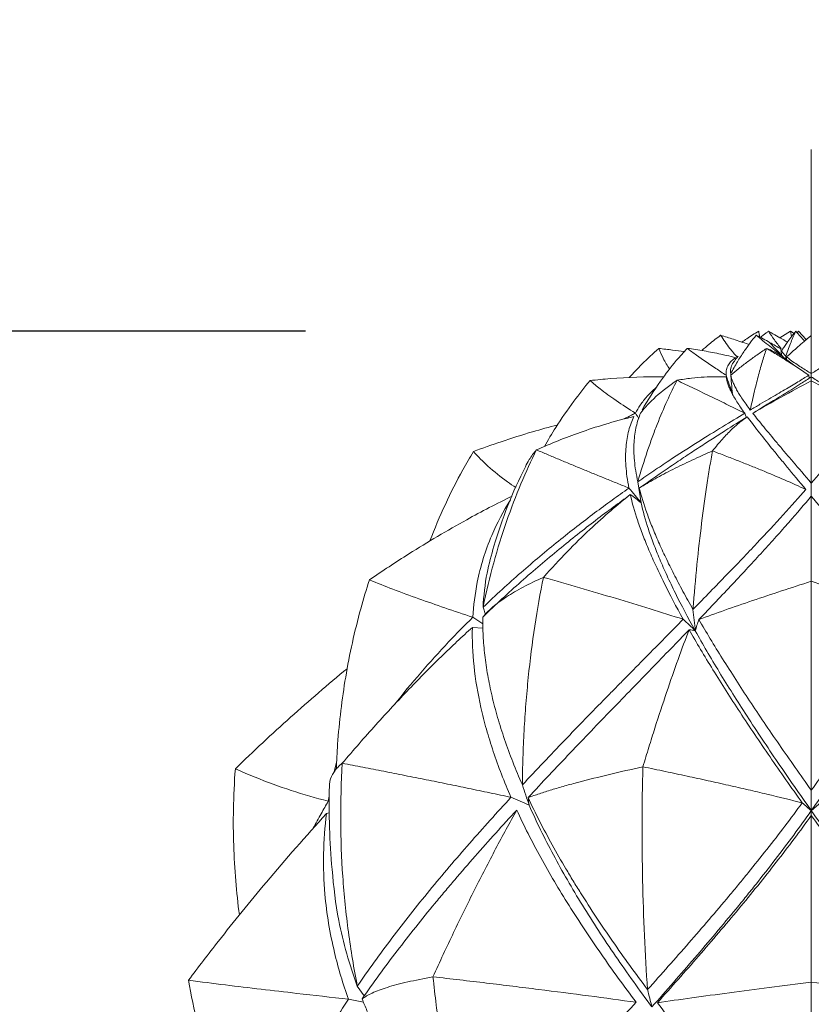
# Model space of a CAD drawing. Units: millimetres. Extents: x -246 to 767, y -509 to 496.
# Drawn here: x 406 to 467, y 15 to 91 of the extents above; entities that cross this region are included whole.
import ezdxf

# ---------------------------------------------------------------- set-up
doc = ezdxf.new("R2010")
doc.units = ezdxf.units.MM
doc.header["$MEASUREMENT"] = 0
doc.layers.get('0').update_dxf_attribs({"lineweight": 5})
doc.styles.add('Arial', font='arial.ttf')
doc.dimstyles.new('Stavros', dxfattribs={"dimtxt": 8, "dimasz": 8, "dimexe": 0.5, "dimexo": 0.5, "dimgap": 2, "dimtad": 1, "dimtoh": 1, "dimdec": 0, "dimzin": 1, "dimdsep": 46, "dimtxsty": 'Arial', "dimcen": 0.5, "dimazin": 0, "dimtfac": 1, "dimtdec": 4, "dimtix": 1, "dimtmove": 1, "dimatfit": 3, "dimfxl": 1, "dimtolj": 1, "dimtzin": 1, "dimarcsym": 0})

# ---------------------------------------------------------------- blocks, each defined once
blk = doc.blocks.new('*D2')
at = {"color": 0, "lineweight": -2, "transparency": 16777216}
for p, q in [((428.284, 67.257), (367.387, 67.257)), ((367.887, -124.743), (367.887, 59.257)), ((428.284, -132.743), (367.387, -132.743))]:
    blk.add_line(p, q, dxfattribs=at)
at = {"color": 0, "transparency": 16777216}
for points in [[(366.553, 59.257), (369.22, 59.257), (367.887, 67.257)], [(366.553, -124.743), (369.22, -124.743), (367.887, -132.743)]]:
    blk.add_solid(points, dxfattribs=at)
at = {"layer": 'Defpoints', "color": 0, "transparency": 16777216}
for p in [(367.887, 67.257), (428.784, 67.257), (428.784, -132.743)]:
    blk.add_point(p, dxfattribs=at)
at = {"color": 0, "transparency": 16777216, "insert": (361.802, -32.743), "char_height": 8, "attachment_point": 5, "rotation": 90, "style": 'Arial'}
blk.add_mtext('\\A1;200', dxfattribs=at)
blk = doc.blocks.new('*D12')
at = {"color": 0, "lineweight": -2, "transparency": 16777216}
for p, q in [((428.284, 67.257), (345.59, 67.257)), ((346.09, 59.257), (346.09, -154.743)), ((455.494, -162.743), (345.59, -162.743))]:
    blk.add_line(p, q, dxfattribs=at)
at = {"color": 0, "transparency": 16777216}
for points in [[(344.757, 59.257), (347.424, 59.257), (346.09, 67.257)], [(344.757, -154.743), (347.424, -154.743), (346.09, -162.743)]]:
    blk.add_solid(points, dxfattribs=at)
at = {"layer": 'Defpoints', "color": 0, "transparency": 16777216}
for p in [(428.784, 67.257), (346.09, -162.743), (455.994, -162.743)]:
    blk.add_point(p, dxfattribs=at)
at = {"color": 0, "transparency": 16777216, "insert": (340.003, -47.743), "char_height": 8, "attachment_point": 5, "rotation": 90, "style": 'Arial'}
blk.add_mtext('\\A1;230', dxfattribs=at)
blk = doc.blocks.new('L-088_230_77')
for p, q in [((465.066, 66.751), (465.879, 67.257)), ((465.879, 67.257), (466.154, 67.08)), ((465.879, 67.257), (465.965, 66.84)), ((466.396, 67.143), (466.512, 67.257)), ((466.512, 67.257), (467.105, 66.606)), ((465.314, 65.267), (464.263, 66.391)), ((465.125, 65.88), (465.188, 65.441)), ((465.38, 65.205), (466.106, 64.644)), ((465.512, 65.326), (465.517, 65.1)), ((465.579, 65.267), (465.574, 65.056)), ((467.294, 63.844), (467.328, 63.615)), ((454.307, 53.966), (454.045, 55.588)), ((442.227, 45.302), (442.048, 45.869)), ((442.025, 44.579), (441.249, 45.091)), ((441.217, 44.313), (442.031, 44.257)), ((430.505, 33.115), (430.693, 33.86)), ((430.049, 30.848), (430.115, 31.241)), ((430.049, 30.848), (430.117, 30.821)), ((429.909, 29.887), (430.117, 29.937)), ((432.839, 15.763), (432.299, 16.518)), ((431.615, 15.503), (432.774, 15.275))]:
    blk.add_line(p, q)
for points, knots in [([(462.12, 66.41), (462.241, 66.497), (462.664, 66.792), (463.099, 67.07), (463.414, 67.258)], [0, 0, 0, 0, 0.358031, 1.240855, 1.240855, 1.240855, 1.240855]), ([(463.487, 66.808), (463.472, 66.885), (463.445, 67.035), (463.423, 67.185), (463.414, 67.258)], [0, 0, 0, 0, 0.1901214, 0.3660912, 0.3660912, 0.3660912, 0.3660912]), ([(463.551, 66.775), (463.628, 66.839), (463.777, 66.957), (463.985, 67.118), (464.115, 67.215), (464.173, 67.258)], [0, 0, 0, 0, 0.241719, 0.457254, 0.632363, 0.632363, 0.632363, 0.632363]), ([(464.173, 67.258), (464.289, 67.194), (464.588, 67.028), (465.078, 66.746), (465.45, 66.523), (465.639, 66.406)], [0, 0, 0, 0, 0.317977, 0.823906, 1.3606, 1.3606, 1.3606, 1.3606]), ([(465.245, 65.85), (465.388, 66.059), (465.728, 66.536), (466.086, 66.999), (466.295, 67.258)], [0, 0, 0, 0, 0.609075, 1.409493, 1.409493, 1.409493, 1.409493]), ([(466.295, 67.258), (466.411, 67.127), (466.635, 66.87), (466.855, 66.609), (466.961, 66.482)], [0, 0, 0, 0, 0.4209595, 0.8204065, 0.8204065, 0.8204065, 0.8204065]), ([(458.998, 65.76), (459.186, 65.926), (459.663, 66.334), (460.16, 66.719), (460.464, 66.941)], [0, 0, 0, 0, 0.605134, 1.51088, 1.51088, 1.51088, 1.51088]), ([(460.464, 66.941), (460.796, 66.841), (461.51, 66.618), (462.219, 66.378), (462.597, 66.245)], [0, 0, 0, 0, 0.836412, 1.800495, 1.800495, 1.800495, 1.800495]), ([(461.738, 65.268), (461.542, 65.479), (461.084, 66.012), (460.681, 66.589), (460.464, 66.941)], [0, 0, 0, 0, 0.694213, 1.689567, 1.689567, 1.689567, 1.689567]), ([(463.221, 66.942), (463.067, 66.757), (462.753, 66.361), (462.347, 65.792), (462.014, 65.287), (461.676, 64.745), (461.418, 64.296), (461.244, 63.975)], [0, 0, 0, 0, 4.258219, 8.516438, 10.645548, 12.774657, 17.032877, 17.032877, 17.032877, 17.032877]), ([(463.221, 66.942), (463.393, 66.802), (463.741, 66.523), (464.444, 65.965), (464.97, 65.546), (465.314, 65.267)], [0, 0, 0, 0, 4.258219, 8.516438, 17.032877, 17.032877, 17.032877, 17.032877]), ([(467.494, 66.94), (467.428, 66.884), (467.242, 66.723), (466.894, 66.425), (466.318, 65.927), (465.868, 65.528), (465.579, 65.267)], [0, 0, 0, 0, 0.207695, 0.591917, 1.103153, 2.040253, 2.040253, 2.040253, 2.040253]), ([(453.382, 63.661), (453.698, 64.015), (454.436, 64.796), (455.221, 65.528), (455.673, 65.921)], [0, 0, 0, 0, 1.14358, 2.58383, 2.58383, 2.58383, 2.58383]), ([(457.877, 65.928), (457.586, 65.618), (456.859, 64.801), (455.657, 63.234), (454.819, 61.931), (454.381, 61.168)], [0, 0, 0, 0, 1.023747, 2.631873, 4.748369, 4.748369, 4.748369, 4.748369]), ([(457.639, 65.672), (457.339, 65.716), (456.685, 65.806), (456.029, 65.883), (455.673, 65.921)], [0, 0, 0, 0, 0.729466, 1.590502, 1.590502, 1.590502, 1.590502]), ([(455.673, 65.921), (455.771, 65.66), (456.015, 65.11), (456.325, 64.595), (456.508, 64.332)], [0, 0, 0, 0, 0.671738, 1.443494, 1.443494, 1.443494, 1.443494]), ([(460.884, 63.85), (460.619, 64.022), (459.846, 64.532), (458.837, 65.217), (458.11, 65.753), (457.877, 65.928)], [0, 0, 0, 0, 0.759127, 2.231049, 2.933845, 2.933845, 2.933845, 2.933845]), ([(461.637, 65.206), (461.522, 65.235), (461.139, 65.329), (460.326, 65.515), (459.188, 65.736), (458.316, 65.87), (457.877, 65.928)], [0, 0, 0, 0, 0.285147, 0.949441, 2.008265, 3.074187, 3.074187, 3.074187, 3.074187]), ([(464.025, 65.923), (463.768, 65.751), (463.391, 65.492), (462.907, 65.146), (462.436, 64.801), (461.875, 64.369), (461.46, 64.023), (461.261, 63.85)], [0, 0, 0, 0, 4.258219, 6.387329, 8.516438, 12.774657, 17.032877, 17.032877, 17.032877, 17.032877]), ([(465.38, 65.205), (465.196, 65.333), (464.893, 65.526), (464.423, 65.765), (464.162, 65.873), (464.025, 65.923)], [-17.032877, -17.032877, -17.032877, -17.032877, -8.516438, -4.258219, 0, 0, 0, 0]), ([(467.294, 63.844), (466.801, 64.19), (466.016, 64.71), (464.897, 65.403), (464.318, 65.75), (464.025, 65.923)], [-17.032877, -17.032877, -17.032877, -17.032877, -8.516438, -4.258219, 0, 0, 0, 0]), ([(465.291, 65.906), (465.257, 65.875), (465.212, 65.806), (465.223, 65.636), (465.356, 65.466), (465.512, 65.326)], [-16.253335, -16.253335, -16.253335, -16.253335, -12.190001, -8.126668, 0, 0, 0, 0]), ([(461.244, 63.975), (461.232, 64.075), (461.231, 64.316), (461.317, 64.661), (461.56, 64.987), (461.719, 65.197), (461.824, 65.316)], [0, 0, 0, 0, 0.241723, 0.576876, 0.831757, 1.212617, 1.212617, 1.212617, 1.212617]), ([(467.494, 63.97), (467.371, 64.048), (467.111, 64.213), (466.71, 64.469), (466.284, 64.748), (465.901, 65.01), (465.669, 65.193), (465.579, 65.267)], [0, 0, 0, 0, 0.35085, 0.741089, 1.146169, 1.576911, 1.857325, 1.857325, 1.857325, 1.857325]), ([(467.494, 63.97), (467.617, 64.048), (467.877, 64.213), (468.278, 64.469), (468.704, 64.748), (469.087, 65.01), (469.319, 65.193), (469.409, 65.267)], [0, 0, 0, 0, 0.35085, 0.741089, 1.146169, 1.576911, 1.857325, 1.857325, 1.857325, 1.857325]), ([(446.802, 58.327), (447.082, 58.82), (447.801, 60.014), (448.972, 61.727), (449.907, 62.91), (450.344, 63.431)], [0, 0, 0, 0, 1.36443, 3.354681, 4.99162, 4.99162, 4.99162, 4.99162]), ([(450.344, 63.431), (450.866, 63.491), (452.763, 63.675), (454.67, 63.741), (456.049, 63.726)], [0, 0, 0, 0, 1.265695, 4.585882, 4.585882, 4.585882, 4.585882]), ([(453.86, 60.912), (453.35, 61.226), (452.42, 61.837), (451.248, 62.68), (450.596, 63.216), (450.344, 63.431)], [0, 0, 0, 0, 1.442552, 2.676867, 3.473677, 3.473677, 3.473677, 3.473677]), ([(457.082, 63.454), (456.827, 62.959), (456.315, 61.9), (455.669, 60.377), (455.157, 59.03), (454.651, 57.595), (454.282, 56.418), (454.045, 55.588)], [0, 0, 0, 0, 4.258219, 8.516438, 10.645548, 12.774657, 17.032877, 17.032877, 17.032877, 17.032877]), ([(462.333, 60.896), (462.103, 61.218), (461.702, 61.811), (461.344, 62.437), (461.136, 62.88), (460.979, 63.287), (460.916, 63.555), (460.896, 63.719)], [0, 0, 0, 0, 4.063334, 8.126668, 10.158335, 12.190001, 16.253335, 16.253335, 16.253335, 16.253335]), ([(462.763, 61.151), (462.529, 61.46), (462.121, 62.026), (461.75, 62.625), (461.531, 63.048), (461.362, 63.437), (461.289, 63.693), (461.261, 63.85)], [0, 0, 0, 0, 4.258219, 8.516438, 10.645548, 12.774657, 17.032877, 17.032877, 17.032877, 17.032877]), ([(467.294, 63.844), (467.042, 63.686), (466.482, 63.344), (465.458, 62.737), (464.44, 62.14), (463.518, 61.598), (463.021, 61.304), (462.763, 61.151)], [-17.032877, -17.032877, -17.032877, -17.032877, -12.774657, -8.516438, -4.258219, -2.12911, 0, 0, 0, 0]), ([(467.494, 63.725), (467.229, 63.548), (465.743, 62.566), (464.101, 61.63), (462.961, 60.893)], [0, 0, 0, 0, 0.766599, 4.289902, 4.289902, 4.289902, 4.289902]), ([(467.494, 63.725), (467.759, 63.548), (469.246, 62.566), (470.888, 61.63), (472.028, 60.893)], [0, 0, 0, 0, 0.766599, 4.289902, 4.289902, 4.289902, 4.289902]), ([(453.86, 60.912), (453.972, 61.127), (454.244, 61.583), (454.77, 62.246), (455.203, 62.666), (455.444, 62.868)], [0, 0, 0, 0, 0.583521, 1.274187, 2.031209, 2.031209, 2.031209, 2.031209]), ([(453.73, 60.647), (452.968, 60.465), (451.57, 60.088), (449.046, 59.252), (447.301, 58.557), (446.194, 58.063)], [0, 0, 0, 0, 1.88515, 3.482152, 6.400754, 6.400754, 6.400754, 6.400754]), ([(453.86, 60.912), (453.756, 60.86), (453.458, 60.711), (453.162, 60.559), (452.97, 60.459)], [0, 0, 0, 0, 0.2806499, 0.8013064, 0.8013064, 0.8013064, 0.8013064]), ([(453.353, 55.104), (453.292, 55.409), (453.194, 55.998), (453.111, 56.822), (453.088, 57.589), (453.121, 58.301), (453.206, 58.961), (453.381, 59.774), (453.576, 60.314), (453.73, 60.647)], [-16.253335, -16.253335, -16.253335, -16.253335, -14.221668, -12.190001, -10.158335, -8.126668, -6.095001, -4.063334, 0, 0, 0, 0]), ([(454.045, 55.588), (453.914, 56.176), (453.784, 56.999), (453.729, 57.983), (453.747, 58.895), (453.895, 59.907), (454.124, 60.596), (454.263, 60.914)], [-17.032877, -17.032877, -17.032877, -17.032877, -12.774657, -10.645548, -8.516438, -4.258219, 0, 0, 0, 0]), ([(454.105, 60.511), (454.063, 60.579), (453.982, 60.713), (453.9, 60.847), (453.86, 60.912)], [0, 0, 0, 0, 0.1937838, 0.3776888, 0.3776888, 0.3776888, 0.3776888]), ([(462.333, 60.896), (461.797, 60.576), (460.647, 59.885), (458.688, 58.67), (456.859, 57.492), (455.286, 56.441), (454.464, 55.879), (454.045, 55.588)], [0, 0, 0, 0, 4.258219, 8.516438, 12.774657, 14.903767, 17.032877, 17.032877, 17.032877, 17.032877]), ([(462.528, 60.626), (461.988, 60.292), (461.12, 59.75), (459.842, 58.935), (458.824, 58.275), (457.745, 57.564), (456.23, 56.546), (455.009, 55.7), (454.161, 55.098)], [0, 0, 0, 0, 4.063334, 6.095001, 8.126668, 10.158335, 12.190001, 16.253335, 16.253335, 16.253335, 16.253335]), ([(462.528, 60.626), (462.346, 60.504), (461.963, 60.222), (461.43, 59.755), (460.971, 59.298), (460.489, 58.782), (460.102, 58.324), (459.833, 57.982)], [-17.032877, -17.032877, -17.032877, -17.032877, -12.774657, -8.516438, -6.387329, -4.258219, 0, 0, 0, 0]), ([(462.462, 60.581), (462.439, 60.636), (462.397, 60.741), (462.354, 60.846), (462.333, 60.896)], [0, 0, 0, 0, 0.1431083, 0.2729053, 0.2729053, 0.2729053, 0.2729053]), ([(467.067, 54.996), (466.553, 55.612), (465.833, 56.477), (464.976, 57.516), (464.189, 58.482), (463.331, 59.557), (462.775, 60.288), (462.528, 60.626)], [-16.253335, -16.253335, -16.253335, -16.253335, -12.190001, -10.158335, -8.126668, -4.063334, 0, 0, 0, 0]), ([(467.494, 55.49), (466.984, 56.084), (466.268, 56.917), (465.415, 57.915), (464.629, 58.842), (463.771, 59.871), (463.211, 60.57), (462.961, 60.893)], [-17.032877, -17.032877, -17.032877, -17.032877, -12.774657, -10.645548, -8.516438, -4.258219, 0, 0, 0, 0]), ([(467.494, 55.49), (468.005, 56.084), (468.72, 56.917), (469.573, 57.915), (470.359, 58.842), (471.217, 59.871), (471.778, 60.57), (472.028, 60.893)], [-17.032877, -17.032877, -17.032877, -17.032877, -12.774657, -10.645548, -8.516438, -4.258219, 0, 0, 0, 0]), ([(441.307, 57.937), (442.017, 58.202), (443.534, 58.74), (445.704, 59.423), (447.167, 59.824), (447.81, 59.99)], [0, 0, 0, 0, 1.823125, 3.875585, 5.474407, 5.474407, 5.474407, 5.474407]), ([(445.332, 56.76), (445.418, 56.948), (445.665, 57.41), (445.982, 57.83), (446.194, 58.063)], [9.182402, 9.182402, 9.182402, 9.182402, 9.68062, 10.43966, 10.43966, 10.43966, 10.43966]), ([(454.161, 55.098), (454.545, 55.34), (455.16, 55.703), (456.047, 56.185), (456.746, 56.545), (457.475, 56.904), (458.233, 57.264), (459.019, 57.623), (459.559, 57.862), (459.833, 57.982)], [-17.032877, -17.032877, -17.032877, -17.032877, -12.774657, -10.645548, -8.516438, -6.387329, -4.258219, -2.12911, 0, 0, 0, 0]), ([(459.833, 57.982), (459.758, 57.565), (459.61, 56.707), (459.323, 54.892), (458.984, 52.442), (458.619, 49.221), (458.413, 46.901), (458.321, 45.704)], [0, 0, 0, 0, 2.12911, 4.258219, 8.516438, 12.774657, 17.032877, 17.032877, 17.032877, 17.032877]), ([(459.833, 57.982), (460.167, 57.856), (460.828, 57.604), (461.797, 57.227), (462.743, 56.852), (463.971, 56.354), (465.44, 55.734), (466.538, 55.241), (467.067, 54.996)], [0, 0, 0, 0, 2.12911, 4.258219, 6.387329, 8.516438, 12.774657, 17.032877, 17.032877, 17.032877, 17.032877]), ([(437.926, 51.01), (438.291, 51.967), (439.082, 53.835), (440.246, 56.132), (441.024, 57.471), (441.307, 57.937)], [0, 0, 0, 0, 2.466566, 4.880094, 6.193755, 6.193755, 6.193755, 6.193755]), ([(444.585, 55.136), (444.364, 55.284), (443.62, 55.808), (442.483, 56.698), (441.66, 57.54), (441.307, 57.937)], [0, 0, 0, 0, 0.640076, 2.189922, 3.46825, 3.46825, 3.46825, 3.46825]), ([(442.048, 45.869), (442.089, 46.757), (442.27, 48.364), (443.255, 52.052), (444.323, 54.798), (445.332, 56.76)], [0, 0, 0, 0, 2.141062, 3.871147, 9.182402, 9.182402, 9.182402, 9.182402]), ([(453.353, 55.104), (452.925, 54.802), (452.053, 54.18), (450.703, 53.185), (449.316, 52.128), (447.424, 50.635), (444.997, 48.606), (443.028, 46.81), (442.048, 45.869)], [-17.032877, -17.032877, -17.032877, -17.032877, -14.903767, -12.774657, -10.645548, -8.516438, -4.258219, 0, 0, 0, 0]), ([(458.321, 45.704), (458.05, 46.181), (457.531, 47.115), (456.826, 48.452), (456.195, 49.725), (455.64, 50.933), (455.158, 52.074), (454.615, 53.508), (454.315, 54.487), (454.161, 55.098)], [0, 0, 0, 0, 2.12911, 4.258219, 6.387329, 8.516438, 10.645548, 12.774657, 17.032877, 17.032877, 17.032877, 17.032877]), ([(467.067, 54.996), (466.531, 54.38), (465.362, 53.07), (463.656, 51.231), (462.145, 49.64), (460.941, 48.388), (459.669, 47.078), (458.777, 46.168), (458.321, 45.704)], [-17.032877, -17.032877, -17.032877, -17.032877, -12.774657, -8.516438, -6.387329, -4.258219, -2.12911, 0, 0, 0, 0]), ([(433.24, 47.994), (434.246, 48.685), (436.715, 50.308), (440.396, 52.493), (443.113, 53.898), (444.303, 54.479)], [0, 0, 0, 0, 2.938245, 7.112187, 10.299055, 10.299055, 10.299055, 10.299055]), ([(441.249, 45.091), (441.301, 46.001), (441.579, 48.168), (442.531, 51.266), (443.617, 53.314), (444.178, 54.19)], [0, 0, 0, 0, 2.194632, 5.240569, 7.746216, 7.746216, 7.746216, 7.746216]), ([(457.567, 44.938), (457.024, 45.913), (456.283, 47.316), (455.448, 49.059), (454.898, 50.3), (454.424, 51.475), (453.893, 52.953), (453.606, 53.964), (453.461, 54.596)], [0, 0, 0, 0, 4.063334, 6.095001, 8.126668, 10.158335, 12.190001, 16.253335, 16.253335, 16.253335, 16.253335]), ([(458.774, 44.916), (459.686, 45.866), (461.426, 47.695), (463.371, 49.792), (464.78, 51.35), (466.091, 52.828), (466.962, 53.846), (467.494, 54.483)], [0, 0, 0, 0, 4.258219, 8.516438, 10.645548, 12.774657, 17.032877, 17.032877, 17.032877, 17.032877]), ([(476.214, 44.916), (475.302, 45.866), (473.562, 47.695), (471.617, 49.792), (470.208, 51.35), (468.898, 52.828), (468.027, 53.846), (467.494, 54.483)], [0, 0, 0, 0, 4.258219, 8.516438, 10.645548, 12.774657, 17.032877, 17.032877, 17.032877, 17.032877]), ([(458.5, 44.042), (457.931, 45.062), (457.157, 46.523), (456.293, 48.326), (455.73, 49.604), (455.25, 50.807), (454.719, 52.313), (454.442, 53.333), (454.307, 53.966)], [0, 0, 0, 0, 4.063334, 6.095001, 8.126668, 10.158335, 12.190001, 16.253335, 16.253335, 16.253335, 16.253335]), ([(442.025, 45.107), (442.463, 45.638), (443.227, 46.294), (444.47, 47.061), (445.383, 47.567), (446.163, 47.941), (446.722, 48.188)], [-17.032877, -17.032877, -17.032877, -17.032877, -8.516438, -6.387329, -4.258219, 0, 0, 0, 0]), ([(446.722, 48.188), (446.477, 46.968), (446.032, 44.444), (445.609, 41.122), (445.36, 38.39), (445.221, 36.312), (445.13, 34.215), (445.102, 32.808), (445.096, 32.104)], [0, 0, 0, 0, 4.258219, 8.516438, 10.645548, 12.774657, 14.903767, 17.032877, 17.032877, 17.032877, 17.032877]), ([(446.722, 48.188), (447.668, 47.92), (449.55, 47.38), (453.242, 46.293), (455.888, 45.477), (457.567, 44.938)], [0, 0, 0, 0, 4.258219, 8.516438, 17.032877, 17.032877, 17.032877, 17.032877]), ([(430.671, 33.329), (430.694, 33.971), (430.822, 36.36), (431.32, 40.534), (432.255, 44.775), (432.999, 47.252), (433.24, 47.994)], [0, 0, 0, 0, 1.546302, 5.757165, 10.104074, 11.98214, 11.98214, 11.98214, 11.98214]), ([(441.249, 45.091), (440.523, 45.331), (438.449, 46.036), (435.769, 46.978), (433.841, 47.747), (433.24, 47.994)], [0, 0, 0, 0, 1.841476, 5.273657, 6.8375, 6.8375, 6.8375, 6.8375]), ([(441.249, 45.091), (440.615, 44.466), (438.488, 42.295), (436.494, 39.995), (435.158, 38.314)], [0, 0, 0, 0, 2.144321, 7.31591, 7.31591, 7.31591, 7.31591]), ([(442.025, 45.107), (442.019, 44.635), (442.038, 43.671), (442.166, 42.169), (442.356, 40.871), (442.559, 39.807), (442.797, 38.725), (443.159, 37.342), (443.697, 35.637), (444.339, 33.89), (444.833, 32.703), (445.096, 32.104)], [0, 0, 0, 0, 2.031667, 4.063334, 6.095001, 7.110834, 8.126668, 10.158335, 12.190001, 14.221668, 16.253335, 16.253335, 16.253335, 16.253335]), ([(441.217, 44.313), (441.194, 43.349), (441.277, 41.346), (441.722, 38.665), (442.29, 36.425), (442.821, 34.703), (443.456, 32.943), (443.948, 31.748), (444.21, 31.146)], [0, 0, 0, 0, 4.258219, 8.516438, 10.645548, 12.774657, 14.903767, 17.032877, 17.032877, 17.032877, 17.032877]), ([(445.096, 32.104), (445.64, 32.688), (446.729, 33.848), (448.359, 35.556), (449.977, 37.228), (451.307, 38.59), (452.356, 39.658), (453.393, 40.712), (454.666, 42), (456.147, 43.499), (457.1, 44.464), (457.567, 44.938)], [-16.253335, -16.253335, -16.253335, -16.253335, -14.221668, -12.190001, -10.158335, -8.126668, -7.110834, -6.095001, -4.063334, -2.031667, 0, 0, 0, 0]), ([(467.494, 31.693), (466.644, 32.883), (465.401, 34.651), (463.828, 36.949), (462.321, 39.2), (460.572, 41.909), (459.343, 43.94), (458.774, 44.916)], [-17.032877, -17.032877, -17.032877, -17.032877, -12.774657, -10.645548, -8.516438, -4.258219, 0, 0, 0, 0]), ([(467.494, 31.693), (468.344, 32.883), (469.588, 34.651), (471.16, 36.949), (472.668, 39.2), (474.416, 41.909), (475.646, 43.94), (476.214, 44.916)], [-17.032877, -17.032877, -17.032877, -17.032877, -12.774657, -10.645548, -8.516438, -4.258219, 0, 0, 0, 0]), ([(445.541, 31.122), (446.085, 31.71), (447.176, 32.877), (448.809, 34.599), (450.429, 36.29), (452.559, 38.497), (455.144, 41.157), (457.088, 43.163), (458.021, 44.132)], [-17.032877, -17.032877, -17.032877, -17.032877, -14.903767, -12.774657, -10.645548, -8.516438, -4.258219, 0, 0, 0, 0]), ([(454.437, 33.509), (454.592, 34.024), (454.902, 35.038), (455.518, 37), (456.279, 39.318), (457.169, 41.867), (457.741, 43.404), (458.021, 44.132)], [0, 0, 0, 0, 2.12911, 4.258219, 8.516438, 12.774657, 17.032877, 17.032877, 17.032877, 17.032877]), ([(466.79, 30.719), (465.934, 31.917), (464.682, 33.701), (463.098, 36.027), (461.961, 37.738), (460.878, 39.411), (459.856, 41.039), (458.898, 42.617), (458.306, 43.634), (458.021, 44.132)], [-16.253335, -16.253335, -16.253335, -16.253335, -12.190001, -10.158335, -8.126668, -6.095001, -4.063334, -2.031667, 0, 0, 0, 0]), ([(458.5, 44.042), (458.784, 43.533), (459.38, 42.491), (460.35, 40.865), (461.393, 39.181), (462.503, 37.445), (463.674, 35.663), (465.309, 33.236), (466.607, 31.368), (467.494, 30.113)], [0, 0, 0, 0, 2.031667, 4.063334, 6.095001, 8.126668, 10.158335, 12.190001, 16.253335, 16.253335, 16.253335, 16.253335]), ([(476.488, 44.042), (476.204, 43.533), (475.608, 42.491), (474.638, 40.865), (473.595, 39.181), (472.485, 37.445), (471.314, 35.663), (469.679, 33.236), (468.381, 31.368), (467.494, 30.113)], [0, 0, 0, 0, 2.031667, 4.063334, 6.095001, 8.126668, 10.158335, 12.190001, 16.253335, 16.253335, 16.253335, 16.253335]), ([(422.845, 33.358), (424.246, 34.717), (427.082, 37.361), (430.025, 39.887), (431.51, 41.111)], [0, 0, 0, 0, 4.699275, 9.332587, 9.332587, 9.332587, 9.332587]), ([(430.132, 32.02), (430.134, 32.148), (430.173, 32.522), (430.486, 33.162), (430.878, 33.591), (431.136, 33.787)], [0, 0, 0, 0, 0.305972, 0.896416, 1.67842, 1.67842, 1.67842, 1.67842]), ([(423.155, 22.035), (423.039, 22.912), (422.749, 25.626), (422.625, 29.413), (422.764, 32.307), (422.845, 33.358)], [0, 0, 0, 0, 2.131609, 6.567759, 9.103935, 9.103935, 9.103935, 9.103935]), ([(422.845, 33.358), (423.349, 33.131), (425.688, 32.13), (428.118, 31.337), (430.049, 30.848)], [0, 0, 0, 0, 1.32972, 6.125673, 6.125673, 6.125673, 6.125673]), ([(454.437, 33.509), (453.535, 33.31), (451.8, 32.916), (449.826, 32.424), (448.375, 32.028), (447.355, 31.73), (446.406, 31.428), (445.821, 31.225), (445.541, 31.122)], [0, 0, 0, 0, 4.258219, 8.516438, 10.645548, 12.774657, 14.903767, 17.032877, 17.032877, 17.032877, 17.032877]), ([(466.79, 30.719), (465.918, 30.94), (464.546, 31.277), (462.597, 31.734), (461.076, 32.081), (459.498, 32.433), (457.866, 32.788), (456.181, 33.147), (455.023, 33.388), (454.437, 33.509)], [-17.032877, -17.032877, -17.032877, -17.032877, -12.774657, -10.645548, -8.516438, -6.387329, -4.258219, -2.12911, 0, 0, 0, 0]), ([(432.299, 16.518), (431.684, 18.171), (430.822, 21.159), (430.206, 26.376), (430.072, 29.865), (430.132, 32.02)], [0, 0, 0, 0, 4.244129, 7.438925, 12.629924, 12.629924, 12.629924, 12.629924]), ([(430.049, 30.848), (429.861, 30.526), (429.467, 29.834), (429.087, 29.133), (428.888, 28.757)], [0, 0, 0, 0, 0.896891, 1.919088, 1.919088, 1.919088, 1.919088]), ([(454.796, 16.25), (453.864, 17.495), (452.054, 19.995), (450.186, 22.808), (449.028, 24.676), (448.28, 25.918), (447.394, 27.464), (446.415, 29.304), (445.822, 30.519), (445.541, 31.122)], [0, 0, 0, 0, 4.258219, 8.516438, 9.580993, 10.645548, 12.774657, 14.903767, 17.032877, 17.032877, 17.032877, 17.032877]), ([(445.624, 30.527), (445.902, 29.895), (446.494, 28.622), (447.483, 26.692), (448.567, 24.744), (450.129, 22.131), (451.85, 19.502), (453.694, 16.875), (454.652, 15.565), (455.138, 14.912)], [-16.253335, -16.253335, -16.253335, -16.253335, -14.221668, -12.190001, -10.158335, -8.126668, -4.063334, -2.031667, 0, 0, 0, 0]), ([(454.796, 16.25), (455.876, 17.453), (457.485, 19.262), (459.578, 21.679), (460.858, 23.19), (461.863, 24.399), (462.853, 25.607), (464.545, 27.719), (465.918, 29.523), (466.79, 30.719)], [0, 0, 0, 0, 4.063334, 6.095001, 8.126668, 9.142501, 10.158335, 12.190001, 16.253335, 16.253335, 16.253335, 16.253335]), ([(419.213, 16.979), (419.975, 17.996), (421.942, 20.56), (425.474, 24.894), (428.32, 28.144), (429.909, 29.887)], [0, 0, 0, 0, 3.060576, 7.778799, 13.457289, 13.457289, 13.457289, 13.457289]), ([(431.615, 15.503), (431.185, 16.69), (430.389, 19.366), (429.569, 24.181), (429.653, 27.821), (429.909, 29.887)], [0, 0, 0, 0, 3.038623, 6.707644, 11.720041, 11.720041, 11.720041, 11.720041]), ([(444.652, 30.16), (444.11, 29.569), (443.028, 28.38), (441.424, 26.58), (440.112, 25.067), (439.08, 23.849), (438.061, 22.628), (436.816, 21.093), (435.372, 19.243), (433.985, 17.387), (433.104, 16.147), (432.674, 15.527)], [-16.253335, -16.253335, -16.253335, -16.253335, -14.221668, -12.190001, -10.158335, -9.142501, -8.126668, -6.095001, -4.063334, -2.031667, 0, 0, 0, 0]), ([(444.652, 30.16), (444.381, 29.67), (443.839, 28.677), (442.75, 26.643), (441.389, 24.007), (439.764, 20.701), (438.694, 18.406), (438.164, 17.238)], [-17.032877, -17.032877, -17.032877, -17.032877, -14.903767, -12.774657, -8.516438, -4.258219, 0, 0, 0, 0]), ([(453.911, 15.268), (453.444, 15.89), (452.523, 17.137), (450.747, 19.637), (449.084, 22.14), (447.564, 24.631), (446.501, 26.49), (445.524, 28.335), (444.932, 29.554), (444.652, 30.16)], [0, 0, 0, 0, 2.031667, 4.063334, 8.126668, 10.158335, 12.190001, 14.221668, 16.253335, 16.253335, 16.253335, 16.253335]), ([(455.138, 14.912), (456.257, 16.174), (457.923, 18.074), (460.088, 20.612), (461.411, 22.201), (462.446, 23.471), (463.466, 24.741), (465.205, 26.962), (466.607, 28.857), (467.494, 30.113)], [0, 0, 0, 0, 4.063334, 6.095001, 8.126668, 9.142501, 10.158335, 12.190001, 16.253335, 16.253335, 16.253335, 16.253335]), ([(479.85, 14.912), (478.731, 16.174), (477.065, 18.074), (474.9, 20.612), (473.578, 22.201), (472.542, 23.471), (471.522, 24.741), (469.783, 26.962), (468.381, 28.857), (467.494, 30.113)], [0, 0, 0, 0, 4.063334, 6.095001, 8.126668, 9.142501, 10.158335, 12.190001, 16.253335, 16.253335, 16.253335, 16.253335]), ([(455.563, 15.234), (456.641, 16.437), (458.778, 18.849), (461.359, 21.877), (463.343, 24.301), (464.784, 26.118), (466.173, 27.932), (467.061, 29.137), (467.494, 29.738)], [0, 0, 0, 0, 4.258219, 8.516438, 10.645548, 12.774657, 14.903767, 17.032877, 17.032877, 17.032877, 17.032877]), ([(479.425, 15.234), (478.348, 16.437), (476.211, 18.849), (473.629, 21.877), (471.646, 24.301), (470.204, 26.118), (468.815, 27.932), (467.927, 29.137), (467.494, 29.738)], [0, 0, 0, 0, 4.258219, 8.516438, 10.645548, 12.774657, 14.903767, 17.032877, 17.032877, 17.032877, 17.032877]), ([(424.171, 1.247), (423.2, 3.341), (421.583, 7.383), (420.06, 12.689), (419.416, 15.829), (419.213, 16.979)], [0, 0, 0, 0, 5.556856, 10.457049, 13.269823, 13.269823, 13.269823, 13.269823]), ([(431.615, 15.503), (430.279, 15.653), (427.1, 16.019), (422.964, 16.493), (420.168, 16.853), (419.213, 16.979)], [0, 0, 0, 0, 3.236527, 7.704161, 10.023482, 10.023482, 10.023482, 10.023482]), ([(438.164, 17.238), (439.563, 17.081), (441.645, 16.84), (444.359, 16.513), (448.362, 16.018), (451.53, 15.599), (453.911, 15.268)], [0, 0, 0, 0, 4.258219, 6.387329, 8.516438, 17.032877, 17.032877, 17.032877, 17.032877]), ([(441.266, 1.045), (440.917, 2.271), (440.257, 4.791), (439.394, 8.765), (438.799, 12.223), (438.407, 15.066), (438.24, 16.511), (438.164, 17.238)], [-17.032877, -17.032877, -17.032877, -17.032877, -12.774657, -8.516438, -4.258219, -2.12911, 0, 0, 0, 0]), ([(431.615, 15.503), (430.801, 14.288), (428.687, 10.881), (426.513, 6.654), (425.314, 3.606), (425.06, 2.923)], [0, 0, 0, 0, 3.520328, 9.650388, 11.404607, 11.404607, 11.404607, 11.404607]), ([(441.266, 1.045), (440.352, 2.229), (438.601, 4.616), (436.257, 8.237), (434.58, 11.273), (433.57, 13.4), (433.041, 14.616), (432.794, 15.223), (432.674, 15.527)], [-17.032877, -17.032877, -17.032877, -17.032877, -12.774657, -8.516438, -4.258219, -2.12911, -1.064555, 0, 0, 0, 0]), ([(453.911, 15.268), (453.369, 14.667), (452.282, 13.467), (450.107, 11.073), (447.406, 8.095), (444.249, 4.549), (442.239, 2.208), (441.266, 1.045)], [0, 0, 0, 0, 2.12911, 4.258219, 8.516438, 12.774657, 17.032877, 17.032877, 17.032877, 17.032877]), ([(455.563, 15.234), (456.509, 13.992), (457.965, 12.137), (459.951, 9.689), (461.456, 7.867), (462.969, 6.061), (464.989, 3.676), (466.498, 1.914), (467.494, 0.751)], [0, 0, 0, 0, 4.063334, 6.095001, 8.126668, 10.158335, 12.190001, 16.253335, 16.253335, 16.253335, 16.253335]), ([(479.425, 15.234), (478.479, 13.992), (477.023, 12.137), (475.037, 9.689), (473.533, 7.867), (472.02, 6.061), (469.999, 3.676), (468.49, 1.914), (467.494, 0.751)], [0, 0, 0, 0, 4.063334, 6.095001, 8.126668, 10.158335, 12.190001, 16.253335, 16.253335, 16.253335, 16.253335])]:
    blk.add_open_spline(points, degree=3, knots=knots)
for points in [[(465.157, 65.906), (464.979, 66.131), (464.632, 66.582), (464.319, 67.032), (464.173, 67.258)], [(465.512, 65.326), (465.653, 65.741), (465.925, 66.463), (466.176, 67.014), (466.295, 67.258)], [(463.221, 66.942), (463.603, 66.753), (464.292, 66.384), (464.863, 66.043), (465.125, 65.88)], [(464.025, 65.923), (463.924, 65.627), (463.72, 64.992), (463.407, 63.894), (463.087, 62.632), (462.871, 61.668), (462.763, 61.151)], [(460.884, 63.85), (460.875, 64.007), (460.901, 64.295), (461.05, 64.657), (461.298, 64.96), (461.516, 65.129), (461.637, 65.206)], [(457.082, 63.454), (456.468, 63.033), (455.374, 62.189), (454.581, 61.339), (454.263, 60.914)], [(457.082, 63.454), (457.473, 63.525), (458.212, 63.633), (459.208, 63.717), (460.103, 63.742), (460.64, 63.73), (460.896, 63.719)], [(457.082, 63.454), (457.525, 63.241), (458.416, 62.815), (459.746, 62.175), (461.059, 61.535), (461.913, 61.109), (462.333, 60.896)], [(460.884, 63.85), (461.05, 63.374), (461.214, 62.898), (461.375, 62.422)], [(461.244, 63.975), (461.286, 63.457), (461.33, 62.939), (461.375, 62.422)], [(467.494, 63.419), (466.704, 62.996), (465.143, 62.153), (463.665, 61.313), (462.961, 60.893)], [(467.494, 63.419), (468.284, 62.996), (469.846, 62.153), (471.323, 61.313), (472.028, 60.893)], [(442.048, 45.869), (442.294, 47.059), (442.849, 49.363), (443.845, 52.563), (444.969, 55.482), (445.779, 57.235), (446.194, 58.063)], [(453.353, 55.104), (453.046, 55.229), (452.434, 55.479), (451.517, 55.852), (450.604, 56.225), (449.698, 56.596), (448.801, 56.965), (447.916, 57.333), (447.044, 57.699), (446.475, 57.942), (446.194, 58.063)], [(453.353, 55.104), (453.675, 54.725), (453.994, 54.346), (454.307, 53.966)], [(453.461, 54.596), (453.028, 54.284), (452.147, 53.64), (450.781, 52.613), (449.377, 51.524), (447.941, 50.371), (446.48, 49.154), (445.002, 47.873), (443.513, 46.527), (442.52, 45.587), (442.025, 45.107)], [(446.722, 48.188), (447.354, 48.893), (448.586, 50.211), (450.333, 51.924), (451.966, 53.39), (452.976, 54.217), (453.461, 54.596)], [(454.307, 53.966), (454.028, 54.184), (453.746, 54.394), (453.461, 54.596)], [(467.494, 47.889), (465.924, 47.379), (462.867, 46.377), (460.076, 45.401), (458.774, 44.916)], [(467.494, 47.889), (469.064, 47.379), (472.121, 46.377), (474.912, 45.401), (476.214, 44.916)], [(458.5, 44.042), (458.439, 44.593), (458.379, 45.147), (458.321, 45.704)], [(441.217, 44.313), (440.43, 43.596), (438.819, 42.081), (436.313, 39.561), (433.742, 36.802), (432.006, 34.814), (431.136, 33.787)], [(458.5, 44.042), (458.196, 44.341), (457.885, 44.639), (457.567, 44.938)], [(458.774, 44.916), (458.676, 44.625), (458.584, 44.333), (458.5, 44.042)], [(458.5, 44.042), (458.341, 44.081), (458.181, 44.111), (458.021, 44.132)], [(432.299, 16.518), (432.029, 17.896), (431.565, 20.695), (431.125, 25), (430.96, 29.378), (431.044, 32.319), (431.136, 33.787)], [(431.136, 33.787), (431.665, 33.684), (432.73, 33.477), (434.35, 33.161), (435.984, 32.839), (437.629, 32.512), (439.28, 32.179), (440.93, 31.84), (442.576, 31.496), (443.667, 31.263), (444.21, 31.146)], [(454.437, 33.509), (454.398, 32.038), (454.356, 29.096), (454.398, 24.718), (454.542, 20.418), (454.701, 17.624), (454.796, 16.25)], [(445.096, 32.104), (445.27, 31.573), (445.446, 31.047), (445.624, 30.527)], [(444.21, 31.146), (443.668, 30.557), (442.589, 29.373), (440.991, 27.577), (439.422, 25.763), (437.891, 23.934), (436.406, 22.093), (434.972, 20.241), (433.597, 18.382), (432.724, 17.14), (432.299, 16.518)], [(445.624, 30.527), (445.159, 30.733), (444.687, 30.94), (444.21, 31.146)], [(445.541, 31.122), (445.56, 30.924), (445.587, 30.725), (445.624, 30.527)], [(467.494, 30.113), (467.268, 30.315), (467.033, 30.517), (466.79, 30.719)], [(467.494, 30.113), (467.72, 30.315), (467.955, 30.517), (468.198, 30.719)], [(438.164, 17.238), (437.447, 17.109), (436.137, 16.844), (434.565, 16.428), (433.391, 15.989), (432.87, 15.683), (432.674, 15.527)], [(467.494, 16.838), (465.272, 16.55), (461.012, 15.994), (457.268, 15.482), (455.563, 15.234)], [(467.494, 16.838), (469.716, 16.55), (473.976, 15.994), (477.72, 15.482), (479.425, 15.234)], [(455.138, 14.912), (455.023, 15.352), (454.909, 15.798), (454.796, 16.25)]]:
    blk.add_open_spline(points, degree=3)

msp = doc.modelspace()

# ---------------------------------------------------------------- linework, layer by layer
msp.add_line((467.494, -194.997), (467.494, 81.343))
msp.add_open_spline([(-236.804, -501.665), (260.084, -501.665), (756.971, -501.665), (756.971, -8.2), (756.971, 485.265), (260.084, 485.265), (-236.804, 485.265), (-236.804, -8.2), (-236.804, -501.665)], degree=2, knots=[0, 0, 0, 1, 1, 2, 2, 3, 3, 4, 4, 4])

# ---------------------------------------------------------------- block references
msp.add_blockref('L-088_230_77', (0, 0))

# ---------------------------------------------------------------- dimensions: what is measured, and where the dimension line sits
for base, p1, p2, picture, middle in [((346.09, -162.743), (428.784, 67.257), (455.994, -162.743), '*D12', (340.003, -47.743)), ((367.887, 67.257), (428.784, -132.743), (428.784, 67.257), '*D2', (361.802, -32.743))]:
    dim = msp.add_linear_dim(base=base, p1=p1, p2=p2, angle=90, dimstyle='Stavros')
    dim.commit()
    dim.dimension.update_dxf_attribs({"geometry": picture, "text_midpoint": middle})

doc.saveas('drawing.dxf')
